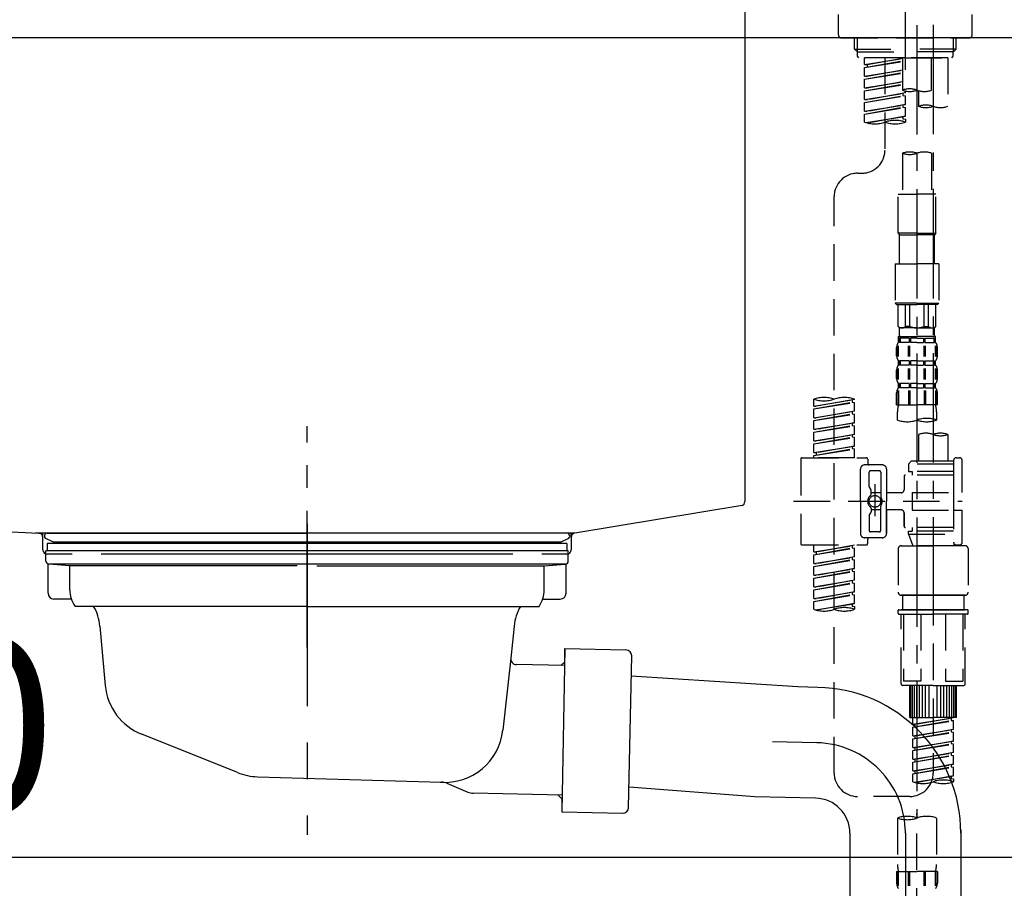
# Model space of a CAD drawing. Extents: x 28111 to 54233, y -10810 to -2410.
# Drawn here: x 47968 to 48306, y -8324 to -8026 of the extents above; entities that cross this region are included whole.
import ezdxf

# ---------------------------------------------------------------- set-up
doc = ezdxf.new("R2010")
doc.units = 0
doc.header["$LTSCALE"] = 50
doc.header["$MEASUREMENT"] = 0
for name, pattern in [('CENTER', [2, 1.25, -0.25, 0.25, -0.25]), ('CENTER2', [1.125, 0.75, -0.125, 0.125, -0.125]), ('DASHED', [0.75, 0.5, -0.25]), ('STYLE_01', [1.40625, 0.9375, -0.15625, 0.15625, -0.15625])]:
    doc.linetypes.add(name, pattern=pattern)
doc.layers.get('0').update_dxf_attribs({"linetype": 'CONTINUOUS'})
for name, color, linetype in [('126-甲板', 2, 'CONTINUOUS'), ('140-パーツ芯', 13, 'CENTER'), ('150-機器', 8, 'CONTINUOUS'), ('166-寸法B', 11, 'CONTINUOUS')]:
    doc.layers.add(name, color=color, linetype=linetype)
doc.styles.add('KH001', font='txt')
doc.dimstyles.new('KH1xx030', dxfattribs={"dimscale": 30, "dimtxt": 2, "dimasz": 0.6, "dimexe": 0.3, "dimexo": 1.2, "dimgap": 0.5, "dimtad": 3, "dimdec": 1, "dimdsep": 46, "dimlunit": 6, "dimtxsty": 'KH001', "dimblk": 'DOT', "dimcen": 1, "dimdle": 1, "dimclrd": 256, "dimclre": 256, "dimclrt": 256, "dimadec": 0, "dimazin": 0, "dimtfac": 1, "dimtdec": 1, "dimtix": 1, "dimtmove": 2, "dimatfit": 3, "dimldrblk": 'CLOSEDBLANK', "dimfxl": 1, "dimtolj": 1, "dimtzin": 0, "dimlwd": -1, "dimlwe": -1, "dimarcsym": 0})

# ---------------------------------------------------------------- blocks, each defined once
blk = doc.blocks.new('_Dot')
at = {"color": 0, "linetype": 'ByBlock', "lineweight": -2}
blk.add_line((-0.5, 0), (-1, 0), dxfattribs=at)
at = {"color": 0, "linetype": 'ByBlock', "const_width": 0.5}
blk.add_lwpolyline([(-0.25, 0, 1), (0.25, 0, 1)], format="xyb", close=True, dxfattribs=at)
blk = doc.blocks.new('*D89')
at = {"layer": '166-寸法B', "transparency": 16777216}
for p, q in [((47701.93, -8104.51), (47701.93, -8322.32)), ((48341.93, -8104.51), (48341.93, -8322.32)), ((47719.93, -8313.32), (48323.93, -8313.32))]:
    blk.add_line(p, q, dxfattribs=at)
at = {"layer": '166-寸法B', "transparency": 16777216, "xscale": 18, "yscale": 18, "zscale": 18, "rotation": 180}
blk.add_blockref('_Dot', (47701.93, -8313.32), dxfattribs=at)
at = {"layer": '166-寸法B', "transparency": 16777216, "xscale": 18, "yscale": 18, "zscale": 18}
blk.add_blockref('_Dot', (48341.93, -8313.32), dxfattribs=at)
at = {"layer": '166-寸法B', "transparency": 16777216, "insert": (47912.74, -8268.32), "char_height": 60, "attachment_point": 5, "style": 'KH001'}
blk.add_mtext('\\A1;640', dxfattribs=at)
blk = doc.blocks.new('_ClosedBlank')
at = {"color": 0, "linetype": 'ByBlock', "lineweight": -2}
for p, q in [((-1, 0.167), (0, 0)), ((-1, 0.167), (-1, -0.167)), ((0, 0), (-1, -0.167))]:
    blk.add_line(p, q, dxfattribs=at)

msp = doc.modelspace()

# ---------------------------------------------------------------- linework, layer by layer
at = {"layer": '126-甲板'}
msp.add_lwpolyline([(47691.93, -7992.51), (48491.93, -7992.51), (48491.93, -8032.51), (47691.93, -8032.51)], close=True, dxfattribs=at)
at = {"layer": '140-パーツ芯', "linetype": 'STYLE_01'}
msp.add_line((48066.93, -8241.52), (48066.93, -8165.62), dxfattribs=at)
at = {"layer": '150-機器', "color": 161, "linetype": 'CENTER2'}
msp.add_line((48271.93, -8043.48), (48271.93, -7739.55), dxfattribs=at)
at = {"layer": '150-機器', "linetype": 'Continuous'}
for p, q in [((48216.93, -7994.01), (48216.93, -8191.49)), ((47783.34, -8192.59), (47975, -8202.36)), ((48215.98, -8192.88), (48158.68, -8202.3)), ((48158.68, -8202.3), (47973.91, -8202.3)), ((47975, -8202.36), (47976.43, -8202.43)), ((47976.43, -8208.01), (47976.43, -8203.85)), ((48157.43, -8203.78), (48157.43, -8208.01)), ((47986.43, -8209.51), (47977.93, -8209.51)), ((48137.43, -8209.51), (47996.43, -8209.51)), ((48155.93, -8209.51), (48147.43, -8209.51))]:
    msp.add_line(p, q, dxfattribs=at)
at = {"layer": '150-機器', "color": 13, "linetype": 'DASHED', "ltscale": 0.5}
for p, q in [((48248.99, -8031.56), (48248.99, -8024.58)), ((48294.86, -8031.56), (48294.86, -8024.58)), ((48249.98, -8032.56), (48293.87, -8032.56)), ((48254.47, -8036.39), (48254.47, -8032.56)), ((48255.49, -8037.39), (48255.49, -8032.56)), ((48288.37, -8037.39), (48288.37, -8032.56)), ((48289.38, -8036.39), (48289.38, -8032.56)), ((48254.47, -8036.39), (48271.93, -8036.39)), ((48255.47, -8037.39), (48254.47, -8036.39)), ((48255.49, -8037.4), (48271.93, -8037.4)), ((48255.52, -8038.88), (48255.52, -8037.39)), ((48256.02, -8039.38), (48255.52, -8038.88)), ((48289.38, -8036.39), (48271.93, -8036.39)), ((48288.37, -8037.4), (48271.93, -8037.4)), ((48271.93, -8039.38), (48271.93, -8038.03)), ((48287.83, -8039.38), (48288.33, -8038.88)), ((48288.33, -8038.88), (48288.33, -8037.39)), ((48288.38, -8037.39), (48289.38, -8036.39)), ((48271.93, -8039.38), (48255.97, -8039.38)), ((48286.44, -8039.38), (48257.96, -8039.38)), ((48257.96, -8041.74), (48257.96, -8039.38)), ((48257.96, -8041.74), (48270.93, -8039.65)), ((48257.96, -8042.74), (48270.93, -8040.41)), ((48257.96, -8042.74), (48270.93, -8040.65)), ((48257.96, -8041.74), (48258.81, -8041.85)), ((48270.93, -8039.67), (48258.81, -8041.85)), ((48258.81, -8041.85), (48258.81, -8042.6)), ((48264.94, -8039.38), (48264.94, -8047.58)), ((48264.94, -8039.38), (48264.94, -8070.99)), ((48270.93, -8039.38), (48270.93, -8050.5)), ((48271.93, -8039.38), (48287.83, -8039.38)), ((48280.9, -8050.5), (48280.9, -8039.38)), ((48286.44, -8039.38), (48286.44, -8056.04)), ((48257.96, -8045.73), (48257.96, -8042.74)), ((48257.96, -8045.73), (48270.93, -8043.64)), ((48257.96, -8046.73), (48270.93, -8044.4)), ((48257.96, -8046.73), (48270.93, -8044.64)), ((48257.96, -8045.73), (48258.81, -8045.84)), ((48270.93, -8043.66), (48258.81, -8045.84)), ((48257.96, -8049.72), (48257.96, -8046.73)), ((48257.96, -8049.72), (48270.93, -8047.63)), ((48257.96, -8050.72), (48270.93, -8048.39)), ((48257.96, -8050.72), (48270.93, -8048.63)), ((48270.93, -8047.65), (48258.81, -8049.83)), ((48257.96, -8049.72), (48258.81, -8049.83)), ((48257.96, -8053.71), (48257.96, -8050.72)), ((48257.96, -8053.71), (48271.93, -8051.46)), ((48257.96, -8054.71), (48271.08, -8052.35)), ((48257.96, -8054.71), (48271.93, -8052.46)), ((48271.93, -8051.46), (48258.81, -8053.82)), ((48271.08, -8051.61), (48271.08, -8052.35)), ((48271.08, -8051.61), (48271.08, -8052.35)), ((48271.08, -8052.35), (48271.93, -8052.46)), ((48271.08, -8052.35), (48271.93, -8052.46)), ((48271.93, -8051.46), (48271.93, -8050.79)), ((48271.93, -8055.45), (48271.93, -8052.46)), ((48271.93, -8055.45), (48271.93, -8052.46)), ((48276.46, -8050.67), (48276.46, -8056.04)), ((48257.96, -8053.71), (48258.81, -8053.82)), ((48257.96, -8057.7), (48257.96, -8054.71)), ((48257.96, -8057.7), (48271.93, -8055.45)), ((48271.93, -8055.45), (48258.81, -8057.81)), ((48271.08, -8055.59), (48271.08, -8056.34)), ((48271.08, -8055.6), (48271.08, -8056.34)), ((48271.08, -8055.6), (48271.08, -8056.34)), ((48271.13, -8055.58), (48271.93, -8055.45)), ((48257.96, -8058.7), (48271.08, -8056.34)), ((48257.96, -8058.7), (48271.93, -8056.45)), ((48257.96, -8057.7), (48258.81, -8057.81)), ((48257.96, -8061.43), (48257.96, -8058.7)), ((48271.08, -8056.34), (48271.93, -8056.45)), ((48271.08, -8056.34), (48271.93, -8056.45)), ((48271.93, -8059.44), (48271.93, -8056.45)), ((48271.93, -8059.44), (48271.93, -8056.45)), ((48258.49, -8061.61), (48271.93, -8059.44)), ((48271.93, -8059.44), (48259.05, -8061.75)), ((48271.08, -8059.58), (48271.08, -8060.33)), ((48271.08, -8059.59), (48271.08, -8060.33)), ((48271.08, -8059.59), (48271.08, -8060.33)), ((48271.08, -8060.33), (48271.93, -8060.44)), ((48271.08, -8060.33), (48271.93, -8060.44)), ((48271.13, -8059.57), (48271.93, -8059.44)), ((48271.93, -8060.44), (48271.93, -8061.43)), ((48270.93, -8072.12), (48270.93, -8086.09)), ((48280.9, -8072.12), (48280.9, -8086.09)), ((48255.52, -8078.97), (48256.97, -8078.97)), ((48269.43, -8099.55), (48269.43, -8086.09)), ((48269.43, -8086.09), (48275.91, -8086.09)), ((48282.4, -8086.09), (48275.91, -8086.09)), ((48282.4, -8099.55), (48282.4, -8086.09)), ((48247.54, -8284.58), (48247.54, -8086.95)), ((48275.91, -8099.55), (48269.43, -8099.55)), ((48269.43, -8099.55), (48269.93, -8100.05)), ((48275.91, -8099.55), (48282.4, -8099.55)), ((48282.4, -8099.55), (48281.9, -8100.05)), ((48269.93, -8100.05), (48275.91, -8100.05)), ((48269.93, -8110.02), (48269.93, -8100.05)), ((48281.9, -8100.05), (48275.91, -8100.05)), ((48281.9, -8110.02), (48281.9, -8100.05)), ((48268.43, -8110.02), (48275.91, -8110.02)), ((48268.43, -8110.02), (48268.43, -8123.49)), ((48283.4, -8110.02), (48275.91, -8110.02)), ((48283.4, -8110.02), (48283.4, -8123.49)), ((48275.91, -8123.49), (48268.43, -8123.49)), ((48268.43, -8123.49), (48268.93, -8123.99)), ((48268.93, -8123.99), (48275.91, -8123.99)), ((48269.43, -8131.47), (48269.43, -8123.99)), ((48269.49, -8131.47), (48269.49, -8123.99)), ((48271.98, -8131.47), (48271.98, -8123.99)), ((48273.42, -8131.47), (48273.42, -8123.99)), ((48275.91, -8123.49), (48283.4, -8123.49)), ((48282.9, -8123.99), (48275.91, -8123.99)), ((48278.41, -8131.47), (48278.41, -8123.99)), ((48279.85, -8131.47), (48279.85, -8123.99)), ((48282.34, -8131.47), (48282.34, -8123.99)), ((48282.4, -8131.47), (48282.4, -8123.99)), ((48283.4, -8123.49), (48282.9, -8123.99)), ((48269.49, -8131.47), (48269.43, -8131.47)), ((48269.43, -8131.47), (48269.93, -8131.96)), ((48269.93, -8134.56), (48269.93, -8131.96)), ((48275.91, -8131.96), (48269.93, -8131.96)), ((48273.42, -8131.47), (48271.98, -8131.47)), ((48275.91, -8131.96), (48281.9, -8131.96)), ((48278.41, -8131.47), (48279.85, -8131.47)), ((48282.4, -8131.47), (48281.9, -8131.96)), ((48281.9, -8134.56), (48281.9, -8131.96)), ((48282.34, -8131.47), (48282.4, -8131.47)), ((48269.43, -8134.96), (48275.91, -8134.96)), ((48269.53, -8136.95), (48269.53, -8134.96)), ((48269.53, -8134.96), (48275.91, -8134.96)), ((48269.93, -8135.46), (48269.53, -8135.46)), ((48269.93, -8135.46), (48269.93, -8136.95)), ((48270.03, -8134.96), (48275.91, -8134.96)), ((48270.03, -8134.96), (48275.91, -8134.96)), ((48273.24, -8135.46), (48270.12, -8135.46)), ((48270.12, -8135.46), (48270.12, -8136.95)), ((48273.24, -8135.46), (48273.24, -8136.95)), ((48275.91, -8135.46), (48273.7, -8135.46)), ((48273.7, -8135.46), (48273.7, -8136.95)), ((48282.3, -8134.96), (48275.91, -8134.96)), ((48275.91, -8135.46), (48278.13, -8135.46)), ((48278.13, -8135.46), (48278.13, -8136.95)), ((48278.59, -8135.46), (48281.71, -8135.46)), ((48278.59, -8135.46), (48278.59, -8136.95)), ((48281.71, -8135.46), (48281.71, -8136.95)), ((48281.9, -8135.46), (48282.3, -8135.46)), ((48281.9, -8135.46), (48281.9, -8136.95)), ((48282.3, -8136.95), (48282.3, -8134.96)), ((48268.93, -8141.49), (48268.93, -8138.7)), ((48269.37, -8141.8), (48269.37, -8138.11)), ((48269.93, -8136.95), (48269.53, -8136.95)), ((48269.56, -8141.8), (48269.56, -8138.11)), ((48273.24, -8136.95), (48270.12, -8136.95)), ((48273.01, -8141.8), (48273.01, -8138.11)), ((48273.48, -8141.8), (48273.48, -8138.11)), ((48275.91, -8136.95), (48273.7, -8136.95)), ((48275.91, -8136.95), (48278.13, -8136.95)), ((48278.35, -8141.8), (48278.35, -8138.11)), ((48278.59, -8136.95), (48281.71, -8136.95)), ((48278.82, -8141.8), (48278.82, -8138.11)), ((48281.9, -8136.95), (48282.3, -8136.95)), ((48282.27, -8141.8), (48282.27, -8138.11)), ((48282.46, -8141.8), (48282.46, -8138.11)), ((48282.9, -8141.49), (48282.9, -8138.7)), ((48269.53, -8144.73), (48269.53, -8143.24)), ((48269.93, -8143.24), (48269.53, -8143.24)), ((48269.93, -8143.24), (48269.93, -8144.73)), ((48270.12, -8143.24), (48270.12, -8144.73)), ((48273.24, -8143.24), (48270.12, -8143.24)), ((48273.24, -8143.24), (48273.24, -8144.73)), ((48273.7, -8143.24), (48273.7, -8144.73)), ((48275.91, -8143.24), (48273.7, -8143.24)), ((48275.91, -8143.24), (48278.13, -8143.24)), ((48278.13, -8143.24), (48278.13, -8144.73)), ((48278.59, -8143.24), (48278.59, -8144.73)), ((48278.59, -8143.24), (48281.71, -8143.24)), ((48281.71, -8143.24), (48281.71, -8144.73)), ((48281.9, -8143.24), (48281.9, -8144.73)), ((48281.9, -8143.24), (48282.3, -8143.24)), ((48282.3, -8144.73), (48282.3, -8143.24)), ((48268.93, -8149.27), (48268.93, -8146.48)), ((48269.37, -8149.61), (48269.37, -8145.91)), ((48269.93, -8144.73), (48269.53, -8144.73)), ((48269.56, -8149.61), (48269.56, -8145.91)), ((48273.24, -8144.73), (48270.12, -8144.73)), ((48273.01, -8149.61), (48273.01, -8145.91)), ((48273.47, -8149.61), (48273.47, -8145.91)), ((48275.91, -8144.73), (48273.7, -8144.73)), ((48275.91, -8144.73), (48278.13, -8144.73)), ((48278.36, -8149.61), (48278.36, -8145.91)), ((48278.59, -8144.73), (48281.71, -8144.73)), ((48278.82, -8149.61), (48278.82, -8145.91)), ((48281.9, -8144.73), (48282.3, -8144.73)), ((48282.27, -8149.61), (48282.27, -8145.91)), ((48282.46, -8149.61), (48282.46, -8145.91)), ((48282.9, -8149.27), (48282.9, -8146.48)), ((48269.37, -8153.39), (48269.37, -8158.3)), ((48269.53, -8152.51), (48269.53, -8151.01)), ((48269.93, -8151.01), (48269.53, -8151.01)), ((48269.93, -8152.51), (48269.53, -8152.51)), ((48269.56, -8153.39), (48269.56, -8158.3)), ((48269.93, -8151.01), (48269.93, -8152.51)), ((48270.12, -8151.01), (48270.12, -8152.51)), ((48273.24, -8151.01), (48270.12, -8151.01)), ((48273.24, -8152.51), (48270.12, -8152.51)), ((48273.01, -8153.39), (48273.01, -8158.3)), ((48273.24, -8151.01), (48273.24, -8152.51)), ((48273.48, -8153.39), (48273.48, -8158.3)), ((48273.7, -8151.01), (48273.7, -8152.51)), ((48275.91, -8151.01), (48273.7, -8151.01)), ((48275.91, -8152.51), (48273.7, -8152.51)), ((48275.91, -8151.01), (48278.13, -8151.01)), ((48275.91, -8152.51), (48278.13, -8152.51)), ((48278.13, -8151.01), (48278.13, -8152.51)), ((48278.35, -8153.39), (48278.35, -8158.3)), ((48278.59, -8151.01), (48278.59, -8152.51)), ((48278.59, -8151.01), (48281.71, -8151.01)), ((48278.59, -8152.51), (48281.71, -8152.51)), ((48278.82, -8153.39), (48278.82, -8158.3)), ((48281.71, -8151.01), (48281.71, -8152.51)), ((48281.9, -8151.01), (48281.9, -8152.51)), ((48281.9, -8151.01), (48282.3, -8151.01)), ((48281.9, -8152.51), (48282.3, -8152.51)), ((48282.27, -8153.39), (48282.27, -8158.3)), ((48282.3, -8152.51), (48282.3, -8151.01)), ((48282.46, -8153.39), (48282.46, -8158.3)), ((48240.56, -8158.76), (48240.56, -8156.39)), ((48240.56, -8158.76), (48254.52, -8156.5)), ((48254.52, -8156.5), (48241.41, -8158.86)), ((48253.67, -8156.66), (48253.67, -8157.39)), ((48254.52, -8156.5), (48254.52, -8156.39)), ((48268.93, -8158.3), (48268.93, -8154.26)), ((48282.9, -8158.3), (48282.9, -8154.26)), ((48240.56, -8159.75), (48253.67, -8157.39)), ((48240.56, -8159.75), (48254.52, -8157.5)), ((48240.56, -8158.76), (48241.41, -8158.86)), ((48240.56, -8162.74), (48240.56, -8159.75)), ((48253.67, -8157.39), (48254.52, -8157.5)), ((48253.67, -8157.39), (48254.52, -8157.5)), ((48253.67, -8157.39), (48254.52, -8157.5)), ((48254.52, -8160.49), (48254.52, -8157.5)), ((48254.52, -8160.49), (48254.52, -8157.5)), ((48268.93, -8158.3), (48275.91, -8158.3)), ((48282.9, -8158.3), (48275.91, -8158.3)), ((48240.56, -8162.74), (48254.52, -8160.49)), ((48240.56, -8163.74), (48253.67, -8161.38)), ((48240.56, -8163.74), (48254.52, -8161.49)), ((48240.56, -8162.74), (48241.41, -8162.85)), ((48240.56, -8166.73), (48240.56, -8163.74)), ((48254.52, -8160.49), (48241.41, -8162.85)), ((48253.67, -8160.65), (48253.67, -8161.38)), ((48253.67, -8160.65), (48253.67, -8161.38)), ((48253.67, -8161.38), (48254.52, -8161.49)), ((48253.67, -8161.38), (48254.52, -8161.49)), ((48254.52, -8164.48), (48254.52, -8161.49)), ((48254.52, -8164.48), (48254.52, -8161.49)), ((48269.23, -8163.55), (48269.23, -8160.72)), ((48282.6, -8160.72), (48282.6, -8163.55)), ((48240.56, -8166.73), (48254.52, -8164.48)), ((48240.56, -8167.73), (48253.67, -8165.37)), ((48240.56, -8167.73), (48254.52, -8165.48)), ((48240.56, -8166.73), (48241.41, -8166.84)), ((48254.52, -8164.48), (48241.41, -8166.84)), ((48253.67, -8164.62), (48253.67, -8165.37)), ((48253.67, -8164.63), (48253.67, -8165.37)), ((48253.67, -8164.63), (48253.67, -8165.37)), ((48253.67, -8165.37), (48254.52, -8165.48)), ((48253.67, -8165.37), (48254.52, -8165.48)), ((48253.67, -8165.37), (48254.52, -8165.48)), ((48253.72, -8164.61), (48254.52, -8164.48)), ((48254.52, -8168.47), (48254.52, -8165.48)), ((48254.52, -8168.47), (48254.52, -8165.48)), ((48240.56, -8170.72), (48240.56, -8167.73)), ((48240.56, -8170.72), (48254.52, -8168.47)), ((48240.56, -8171.72), (48253.67, -8169.36)), ((48240.56, -8171.72), (48254.52, -8169.47)), ((48254.52, -8168.47), (48241.41, -8170.83)), ((48253.67, -8168.62), (48253.67, -8169.36)), ((48253.67, -8168.62), (48253.67, -8169.36)), ((48253.67, -8169.36), (48254.52, -8169.47)), ((48253.67, -8169.36), (48254.52, -8169.47)), ((48254.52, -8172.46), (48254.52, -8169.47)), ((48254.52, -8172.46), (48254.52, -8169.47)), ((48276.46, -8168.5), (48276.46, -8177.7)), ((48286.44, -8168.5), (48286.44, -8177.7)), ((48240.56, -8170.72), (48241.41, -8170.83)), ((48240.56, -8174.71), (48240.56, -8171.72)), ((48240.56, -8174.71), (48254.52, -8172.46)), ((48240.56, -8175.71), (48253.67, -8173.35)), ((48240.56, -8175.71), (48254.52, -8173.46)), ((48254.52, -8172.46), (48241.41, -8174.82)), ((48253.67, -8172.6), (48253.67, -8173.35)), ((48253.67, -8172.61), (48253.67, -8173.35)), ((48253.67, -8172.61), (48253.67, -8173.35)), ((48253.67, -8173.35), (48254.52, -8173.46)), ((48253.67, -8173.35), (48254.52, -8173.46)), ((48253.72, -8172.59), (48254.52, -8172.46)), ((48254.52, -8176.45), (48254.52, -8173.46)), ((48254.52, -8176.45), (48254.52, -8173.46)), ((48236.07, -8176.95), (48236.07, -8205.87)), ((48236.57, -8176.45), (48258.51, -8176.45)), ((48240.56, -8174.71), (48241.41, -8174.82)), ((48240.56, -8176.45), (48240.56, -8175.71)), ((48254.52, -8176.45), (48240.56, -8176.45)), ((48241.41, -8174.82), (48241.41, -8175.56)), ((48259.01, -8176.95), (48259.01, -8178.44)), ((48289.43, -8176.45), (48290.43, -8176.45)), ((48256.52, -8191.41), (48256.52, -8180.44)), ((48264, -8178.94), (48258.01, -8178.94)), ((48265.49, -8180.44), (48265.49, -8191.41)), ((48273.97, -8177.7), (48272.97, -8178.69)), ((48288.43, -8178.69), (48272.97, -8178.69)), ((48272.97, -8178.69), (48272.97, -8181.19)), ((48276.46, -8177.7), (48273.97, -8177.7)), ((48276.46, -8178.49), (48276.41, -8178.49)), ((48288.43, -8177.7), (48276.46, -8177.7)), ((48288.43, -8177.45), (48288.43, -8177.7)), ((48288.43, -8177.7), (48288.43, -8188.42)), ((48291.42, -8188.42), (48291.42, -8177.45)), ((48259.51, -8186.29), (48259.51, -8181.44)), ((48263, -8180.94), (48260.01, -8180.94)), ((48263.5, -8181.44), (48263.5, -8189.73)), ((48271.48, -8182.93), (48271.48, -8187.47)), ((48288.43, -8182.43), (48271.98, -8182.43)), ((48272.97, -8181.19), (48274.22, -8181.19)), ((48274.22, -8181.19), (48274.22, -8182.43)), ((48288.43, -8181.19), (48274.22, -8181.19)), ((48259.58, -8186.54), (48260.14, -8187.52)), ((48261.5, -8185.55), (48261.5, -8196.49)), ((48261.5, -8186.42), (48261.5, -8196.4)), ((48260.21, -8189.01), (48260.21, -8187.77)), ((48263.5, -8188.46), (48260.21, -8188.46)), ((48270.48, -8188.47), (48265.49, -8188.47)), ((48274.22, -8188.42), (48274.22, -8194.4)), ((48274.22, -8188.42), (48291.42, -8188.42)), ((48288.43, -8188.42), (48288.43, -8205.56)), ((48233.62, -8191.41), (48291.42, -8191.41)), ((48256.52, -8191.41), (48256.52, -8202.38)), ((48260.21, -8193.81), (48260.21, -8195.05)), ((48263.5, -8201.38), (48263.5, -8193.09)), ((48265.49, -8202.38), (48265.49, -8191.41)), ((48259.51, -8196.53), (48259.51, -8201.38)), ((48259.58, -8196.28), (48260.14, -8195.3)), ((48263.5, -8194.36), (48260.21, -8194.36)), ((48270.48, -8194.35), (48265.49, -8194.35)), ((48265.49, -8194.35), (48265.49, -8202.38)), ((48271.48, -8195.35), (48271.48, -8199.89)), ((48271.48, -8199.89), (48271.48, -8195.35)), ((48274.22, -8194.4), (48291.42, -8194.4)), ((48288.68, -8194.4), (48291.42, -8194.4)), ((48291.42, -8205.37), (48291.42, -8194.4)), ((48288.43, -8200.39), (48271.98, -8200.39)), ((48274.22, -8200.39), (48274.22, -8201.63)), ((48264, -8203.88), (48258.01, -8203.88)), ((48264, -8203.88), (48259.51, -8203.88)), ((48263, -8201.88), (48260.01, -8201.88)), ((48272.97, -8201.63), (48274.22, -8201.63)), ((48272.97, -8202.63), (48272.97, -8201.63)), ((48272.97, -8202.63), (48288.43, -8202.63)), ((48272.97, -8202.63), (48274.46, -8206.62)), ((48288.43, -8201.63), (48274.22, -8201.63)), ((48281.45, -8202.69), (48281.45, -8284.58)), ((48236.57, -8206.37), (48258.51, -8206.37)), ((48240.56, -8208.73), (48240.56, -8206.37)), ((48240.56, -8208.73), (48254.52, -8206.48)), ((48240.56, -8209.73), (48253.67, -8207.37)), ((48240.56, -8209.73), (48254.52, -8207.48)), ((48254.52, -8206.48), (48241.41, -8208.84)), ((48253.67, -8206.63), (48253.67, -8207.37)), ((48253.67, -8207.37), (48254.52, -8207.48)), ((48253.67, -8207.37), (48254.52, -8207.48)), ((48253.67, -8207.37), (48254.52, -8207.48)), ((48254.52, -8210.47), (48254.52, -8207.48)), ((48254.52, -8210.47), (48254.52, -8207.48)), ((48259.01, -8205.87), (48259.01, -8204.38)), ((48269.48, -8207.62), (48269.48, -8222.58)), ((48270.48, -8206.62), (48281.45, -8206.62)), ((48288.44, -8206.62), (48274.46, -8206.62)), ((48292.42, -8206.62), (48281.45, -8206.62)), ((48288.66, -8206.01), (48288.44, -8206.62)), ((48289.43, -8206.37), (48290.43, -8206.37)), ((48293.42, -8207.62), (48293.42, -8222.58)), ((48240.56, -8208.73), (48241.41, -8208.84)), ((48240.56, -8212.72), (48240.56, -8209.73)), ((48240.56, -8212.72), (48254.52, -8210.47)), ((48241.41, -8208.84), (48241.41, -8209.58)), ((48254.52, -8210.47), (48241.41, -8212.83)), ((48253.67, -8210.62), (48253.67, -8211.36)), ((48253.67, -8210.62), (48253.67, -8211.36)), ((48240.56, -8213.72), (48253.67, -8211.36)), ((48240.56, -8213.72), (48254.52, -8211.47)), ((48240.56, -8212.72), (48241.41, -8212.83)), ((48240.56, -8216.71), (48240.56, -8213.72)), ((48253.67, -8211.36), (48254.52, -8211.47)), ((48253.67, -8211.36), (48254.52, -8211.47)), ((48254.52, -8214.46), (48254.52, -8211.47)), ((48254.52, -8214.46), (48254.52, -8211.47)), ((48240.56, -8216.71), (48254.52, -8214.46)), ((48240.56, -8217.71), (48253.67, -8215.35)), ((48240.56, -8217.71), (48254.52, -8215.46)), ((48240.56, -8216.71), (48241.41, -8216.82)), ((48240.56, -8220.7), (48240.56, -8217.71)), ((48254.52, -8214.46), (48241.41, -8216.82)), ((48253.67, -8214.6), (48253.67, -8215.35)), ((48253.67, -8214.61), (48253.67, -8215.35)), ((48253.67, -8214.61), (48253.67, -8215.35)), ((48253.67, -8215.35), (48254.52, -8215.46)), ((48253.67, -8215.35), (48254.52, -8215.46)), ((48253.67, -8215.35), (48254.52, -8215.46)), ((48253.72, -8214.59), (48254.52, -8214.46)), ((48254.52, -8218.45), (48254.52, -8215.46)), ((48254.52, -8218.45), (48254.52, -8215.46)), ((48240.56, -8220.7), (48254.52, -8218.45)), ((48240.56, -8221.7), (48253.67, -8219.34)), ((48240.56, -8221.7), (48254.52, -8219.45)), ((48240.56, -8220.7), (48241.41, -8220.81)), ((48254.52, -8218.45), (48241.41, -8220.81)), ((48253.67, -8218.6), (48253.67, -8219.34)), ((48253.67, -8218.6), (48253.67, -8219.34)), ((48253.67, -8219.34), (48254.52, -8219.45)), ((48253.67, -8219.34), (48254.52, -8219.45)), ((48254.52, -8222.44), (48254.52, -8219.45)), ((48254.52, -8222.44), (48254.52, -8219.45)), ((48240.56, -8224.69), (48240.56, -8221.7)), ((48240.56, -8224.69), (48254.52, -8222.44)), ((48240.56, -8225.69), (48253.67, -8223.33)), ((48240.56, -8225.69), (48254.52, -8223.44)), ((48254.52, -8222.44), (48241.41, -8224.8)), ((48253.67, -8222.58), (48253.67, -8223.33)), ((48253.67, -8222.59), (48253.67, -8223.33)), ((48253.67, -8222.59), (48253.67, -8223.33)), ((48253.67, -8223.33), (48254.52, -8223.44)), ((48253.67, -8223.33), (48254.52, -8223.44)), ((48253.72, -8222.57), (48254.52, -8222.44)), ((48254.52, -8226.43), (48254.52, -8223.44)), ((48254.52, -8226.43), (48254.52, -8223.44)), ((48270.48, -8223.58), (48281.45, -8223.58)), ((48281.45, -8223.58), (48270.48, -8223.58)), ((48270.98, -8223.58), (48270.98, -8228.56)), ((48281.45, -8223.57), (48271.65, -8223.57)), ((48281.45, -8223.57), (48291.25, -8223.57)), ((48292.42, -8223.58), (48281.45, -8223.58)), ((48281.45, -8223.58), (48292.42, -8223.58)), ((48291.92, -8223.58), (48291.92, -8228.56)), ((48240.56, -8224.69), (48241.41, -8224.8)), ((48240.56, -8228.42), (48240.56, -8225.69)), ((48241.09, -8228.59), (48254.52, -8226.43)), ((48254.52, -8226.43), (48241.65, -8228.74)), ((48253.67, -8226.56), (48253.67, -8227.32)), ((48253.67, -8226.58), (48253.67, -8227.32)), ((48253.67, -8226.58), (48253.67, -8227.32)), ((48253.67, -8227.32), (48254.52, -8227.43)), ((48253.67, -8227.32), (48254.52, -8227.43)), ((48253.72, -8226.56), (48254.52, -8226.43)), ((48254.52, -8227.43), (48254.52, -8228.42)), ((48269.48, -8229.86), (48269.48, -8228.76)), ((48269.68, -8228.56), (48270.48, -8228.56)), ((48269.68, -8230.06), (48281.45, -8230.06)), ((48270.48, -8228.56), (48281.45, -8228.56)), ((48270.98, -8228.56), (48270.48, -8228.56)), ((48281.45, -8228.56), (48270.48, -8228.56)), ((48270.98, -8228.56), (48270.48, -8228.56)), ((48270.48, -8253.99), (48270.48, -8230.06)), ((48271.34, -8230.06), (48271.34, -8253)), ((48277.19, -8230.06), (48277.19, -8253)), ((48292.42, -8228.56), (48281.45, -8228.56)), ((48281.45, -8228.56), (48292.42, -8228.56)), ((48293.22, -8230.06), (48281.45, -8230.06)), ((48285.71, -8230.06), (48285.71, -8253)), ((48291.56, -8230.06), (48291.56, -8253)), ((48291.92, -8228.56), (48292.42, -8228.56)), ((48291.92, -8228.56), (48292.42, -8228.56)), ((48293.22, -8228.56), (48292.42, -8228.56)), ((48292.42, -8253.99), (48292.42, -8230.06)), ((48293.42, -8229.86), (48293.42, -8228.76)), ((48281.45, -8254.49), (48270.98, -8254.49)), ((48277.19, -8253), (48271.34, -8253)), ((48273.47, -8265.46), (48273.47, -8254.49)), ((48273.77, -8265.46), (48273.77, -8254.49)), ((48274.37, -8265.46), (48274.37, -8254.49)), ((48275.07, -8265.46), (48275.07, -8254.49)), ((48275.87, -8265.46), (48275.87, -8254.49)), ((48276.76, -8265.46), (48276.76, -8254.49)), ((48277.76, -8265.46), (48277.76, -8254.49)), ((48278.86, -8265.46), (48278.86, -8254.49)), ((48280.05, -8265.46), (48280.05, -8254.49)), ((48281.45, -8254.49), (48291.92, -8254.49)), ((48282.85, -8265.46), (48282.85, -8254.49)), ((48284.04, -8265.46), (48284.04, -8254.49)), ((48285.14, -8265.46), (48285.14, -8254.49)), ((48285.71, -8253), (48291.56, -8253)), ((48286.14, -8265.46), (48286.14, -8254.49)), ((48287.04, -8265.46), (48287.04, -8254.49)), ((48287.83, -8265.46), (48287.83, -8254.49)), ((48288.53, -8265.46), (48288.53, -8254.49)), ((48289.13, -8265.46), (48289.13, -8254.49)), ((48289.43, -8265.46), (48289.43, -8254.49)), ((48273.47, -8265.46), (48281.45, -8265.46)), ((48274.47, -8267.83), (48274.47, -8265.46)), ((48274.47, -8267.83), (48288.43, -8265.57)), ((48274.47, -8268.82), (48287.58, -8266.47)), ((48274.47, -8268.82), (48288.43, -8266.57)), ((48274.47, -8267.83), (48275.32, -8267.93)), ((48288.43, -8265.57), (48275.32, -8267.93)), ((48275.32, -8268.67), (48275.32, -8267.93)), ((48289.43, -8265.46), (48281.45, -8265.46)), ((48287.58, -8265.73), (48287.58, -8266.47)), ((48287.58, -8266.47), (48288.43, -8266.57)), ((48287.58, -8266.47), (48288.43, -8266.57)), ((48287.58, -8266.47), (48288.43, -8266.57)), ((48288.43, -8269.56), (48288.43, -8266.57)), ((48288.43, -8269.56), (48288.43, -8266.57)), ((48274.47, -8271.82), (48274.47, -8268.82)), ((48274.47, -8271.82), (48288.43, -8269.56)), ((48274.47, -8272.81), (48287.58, -8270.46)), ((48274.47, -8272.81), (48288.43, -8270.56)), ((48288.43, -8269.56), (48275.32, -8271.92)), ((48287.58, -8269.72), (48287.58, -8270.46)), ((48287.58, -8269.72), (48287.58, -8270.46)), ((48287.58, -8270.46), (48288.43, -8270.56)), ((48287.58, -8270.46), (48288.43, -8270.56)), ((48288.43, -8273.55), (48288.43, -8270.56)), ((48288.43, -8273.55), (48288.43, -8270.56)), ((48274.47, -8271.82), (48275.32, -8271.92)), ((48274.47, -8275.8), (48274.47, -8272.81)), ((48274.47, -8275.8), (48288.43, -8273.55)), ((48274.47, -8276.8), (48287.58, -8274.44)), ((48274.47, -8276.8), (48288.43, -8274.55)), ((48275.32, -8272.66), (48275.32, -8271.92)), ((48288.43, -8273.55), (48275.32, -8275.91)), ((48287.58, -8273.69), (48287.58, -8274.44)), ((48287.58, -8273.71), (48287.58, -8274.44)), ((48287.58, -8273.71), (48287.58, -8274.44)), ((48287.58, -8274.44), (48288.43, -8274.55)), ((48287.58, -8274.44), (48288.43, -8274.55)), ((48287.58, -8274.44), (48288.43, -8274.55)), ((48287.63, -8273.68), (48288.43, -8273.55)), ((48288.43, -8277.54), (48288.43, -8274.55)), ((48288.43, -8277.54), (48288.43, -8274.55)), ((48274.47, -8275.8), (48275.32, -8275.91)), ((48274.47, -8279.79), (48274.47, -8276.8)), ((48274.47, -8279.79), (48288.43, -8277.54)), ((48274.47, -8280.79), (48287.58, -8278.43)), ((48275.32, -8276.65), (48275.32, -8275.91)), ((48288.43, -8277.54), (48275.32, -8279.9)), ((48287.58, -8277.69), (48287.58, -8278.43)), ((48287.58, -8277.69), (48287.58, -8278.43)), ((48287.58, -8278.43), (48288.43, -8278.54)), ((48287.58, -8278.43), (48288.43, -8278.54)), ((48274.47, -8280.79), (48288.43, -8278.54)), ((48274.47, -8279.79), (48275.32, -8279.9)), ((48274.47, -8283.78), (48274.47, -8280.79)), ((48274.47, -8283.78), (48288.43, -8281.53)), ((48275.32, -8280.64), (48275.32, -8279.9)), ((48288.43, -8281.53), (48275.32, -8283.89)), ((48287.58, -8281.67), (48287.58, -8282.42)), ((48287.58, -8281.68), (48287.58, -8282.42)), ((48287.58, -8281.68), (48287.58, -8282.42)), ((48287.63, -8281.66), (48288.43, -8281.53)), ((48288.43, -8281.53), (48288.43, -8278.54)), ((48288.43, -8281.53), (48288.43, -8278.54)), ((48274.47, -8284.78), (48287.58, -8282.42)), ((48274.47, -8284.78), (48288.43, -8282.53)), ((48274.47, -8283.78), (48275.32, -8283.89)), ((48274.47, -8287.52), (48274.47, -8284.78)), ((48275.32, -8284.63), (48275.32, -8283.89)), ((48287.58, -8282.42), (48288.43, -8282.53)), ((48287.58, -8282.42), (48288.43, -8282.53)), ((48288.43, -8285.52), (48288.43, -8282.53)), ((48288.43, -8285.52), (48288.43, -8282.53)), ((48275, -8287.69), (48288.43, -8285.52)), ((48288.43, -8285.52), (48275.56, -8287.84)), ((48287.58, -8285.66), (48287.58, -8286.41)), ((48287.58, -8285.67), (48287.58, -8286.41)), ((48287.58, -8285.67), (48287.58, -8286.41)), ((48287.58, -8286.41), (48288.43, -8286.52)), ((48287.58, -8286.41), (48288.43, -8286.52)), ((48287.63, -8285.65), (48288.43, -8285.52)), ((48288.43, -8286.52), (48288.43, -8287.52)), ((48273.47, -8292.56), (48255.52, -8292.56)), ((48275.91, -8392.72), (48275.91, -8298.4)), ((48269.23, -8299.94), (48269.23, -8315.83)), ((48282.6, -8299.94), (48282.6, -8315.83)), ((48268.93, -8318.25), (48268.93, -8322.29)), ((48268.93, -8318.25), (48275.91, -8318.25)), ((48269.37, -8323.16), (48269.37, -8318.25)), ((48269.56, -8323.16), (48269.56, -8318.25)), ((48273.01, -8323.16), (48273.01, -8318.25)), ((48273.48, -8323.16), (48273.48, -8318.25)), ((48282.9, -8318.25), (48275.91, -8318.25)), ((48278.35, -8323.16), (48278.35, -8318.25)), ((48278.82, -8323.16), (48278.82, -8318.25)), ((48282.27, -8323.16), (48282.27, -8318.25)), ((48282.46, -8323.16), (48282.46, -8318.25)), ((48282.9, -8318.25), (48282.9, -8322.29))]:
    msp.add_line(p, q, dxfattribs=at)
at = {"layer": '150-機器', "color": 13, "linetype": 'CENTER2'}
for p, q in [((48275.91, -8028.19), (48275.91, -8299.94)), ((48281.45, -8028.11), (48281.45, -8229.23))]:
    msp.add_line(p, q, dxfattribs=at)
at = {"layer": '150-機器', "color": 13, "linetype": 'CENTER'}
for p, q in [((48066.93, -8199.08), (48066.93, -8305.76)), ((48241.56, -8274.16), (48226.41, -8273.85)), ((48271.93, -8305.15), (48271.93, -8492.51))]:
    msp.add_line(p, q, dxfattribs=at)
at = {"layer": '150-機器'}
for p, q in [((47976.43, -8203.85), (47976.43, -8202.43)), ((47979.82, -8205.32), (47977.49, -8204.2)), ((47977.93, -8202.3), (48066.93, -8202.3)), ((48155.93, -8202.3), (48066.93, -8202.3)), ((48154.04, -8205.32), (48156.36, -8204.2)), ((48158.68, -8202.3), (48157.43, -8202.51)), ((48157.43, -8203.85), (48157.43, -8202.51)), ((48155.93, -8205.9), (47977.92, -8205.9)), ((47977.92, -8205.9), (47977.92, -8208.4)), ((47979.82, -8205.32), (48154.04, -8205.32)), ((48155.93, -8205.9), (48155.93, -8208.4)), ((47977.43, -8211.9), (47977.43, -8208.4)), ((48156.43, -8208.4), (47977.43, -8208.4)), ((48156.43, -8211.9), (48156.43, -8208.4)), ((47978.18, -8222.9), (47978.18, -8212.9)), ((48155.47, -8212.9), (47978.38, -8212.9)), ((47985.68, -8213.54), (47978.38, -8212.9)), ((47985.68, -8221.75), (47985.68, -8213.54)), ((48063.53, -8213.54), (47985.68, -8213.54)), ((48070.33, -8213.54), (48148.18, -8213.54)), ((48148.18, -8213.54), (48155.47, -8212.9)), ((48148.18, -8221.75), (48148.18, -8213.54)), ((48155.68, -8222.9), (48155.68, -8212.9)), ((47986.19, -8224.9), (47980.18, -8224.9)), ((48066.93, -8227.4), (47987.43, -8227.4)), ((48066.93, -8227.4), (48146.43, -8227.4)), ((48147.67, -8224.9), (48153.68, -8224.9)), ((47995.93, -8234.2), (47997.8, -8254.51)), ((48137.93, -8234.2), (48136.73, -8245.14)), ((48155.31, -8241.89), (48154.17, -8297.88)), ((48155.22, -8246.36), (48155.31, -8241.89)), ((48155.31, -8241.89), (48176.21, -8242.32)), ((48177.11, -8296.35), (48178.16, -8244.36)), ((48136.73, -8245.14), (48134.02, -8269.79)), ((48155.19, -8247.69), (48138.67, -8247.36)), ((48153.86, -8247.67), (48155.22, -8246.36)), ((48235.14, -8255.02), (48178.02, -8251.36)), ((48241.94, -8255.16), (48235.14, -8255.02)), ((48043.13, -8284.38), (48010.29, -8271.25)), ((48049.97, -8285.81), (48113, -8287.67)), ((48114.77, -8288.05), (48122.05, -8291.08)), ((48154.29, -8292.08), (48123.87, -8291.46)), ((48220.35, -8292.73), (48177.25, -8289.35)), ((48152.96, -8292.06), (48154.26, -8293.41)), ((48154.26, -8293.41), (48154.17, -8297.88)), ((48241.17, -8293.16), (48220.35, -8292.73)), ((48154.17, -8297.88), (48175.06, -8298.31)), ((48252.93, -8305.15), (48252.93, -8359.23)), ((48290.93, -8303.86), (48290.93, -8359.23)), ((48290.93, -8305.15), (48290.93, -8359.23))]:
    msp.add_line(p, q, dxfattribs=at)
at = {"layer": '150-機器', "color": 13, "linetype": 'DASHED', "ltscale": 0.5}
msp.add_circle((48261.5, -8191.41), 1.99, dxfattribs=at)
for centre, radius, start, end in [((48249.98, -8031.56), 0.997, 180, 270), ((48293.87, -8031.56), 0.997, 270, 0), ((48273.42, -8057.55), 7.48, 70.5288, 109.4712), ((48273.42, -8043.45), 7.48, 250.5288, 289.4712), ((48278.41, -8043.45), 7.48, 250.5288, 289.4712), ((48278.96, -8063.09), 7.48, 70.5288, 109.4712), ((48278.96, -8048.98), 7.48, 250.5288, 289.4712), ((48283.94, -8048.98), 7.48, 250.5288, 289.4712), ((48261.45, -8051.56), 10.47, 250.5288, 289.4712), ((48268.43, -8071.31), 10.47, 70.5288, 109.4712), ((48268.43, -8051.56), 10.47, 250.5288, 289.4712), ((48256.97, -8070.99), 7.98, 270, 0), ((48273.42, -8079.17), 7.48, 70.5288, 109.4712), ((48273.42, -8065.06), 7.48, 250.5288, 289.4712), ((48278.41, -8079.17), 7.48, 70.5288, 109.4712), ((48255.52, -8086.95), 7.98, 90, 180), ((48270.73, -8130.16), 1.81, 226.3972, 313.6028), ((48275.91, -8125.48), 6.48, 247.3801, 270), ((48275.91, -8125.48), 6.48, 270, 292.6199), ((48281.1, -8130.16), 1.81, 226.3972, 313.6028), ((48270.33, -8134.56), 0.399, 180, 270), ((48281.5, -8134.56), 0.399, 270, 0), ((48271.78, -8138.7), 2.84, 142.1507, 180), ((48280.05, -8138.7), 2.84, 0, 37.8493), ((48271.78, -8141.49), 2.84, 180, 217.8493), ((48280.05, -8141.49), 2.84, 322.1507, 0), ((48271.78, -8146.48), 2.84, 142.1507, 180), ((48280.05, -8146.48), 2.84, 0, 37.8493), ((48271.78, -8149.27), 2.84, 180, 217.8493), ((48280.05, -8149.27), 2.84, 322.1507, 0), ((48271.78, -8154.26), 2.84, 142.1507, 180), ((48280.05, -8154.26), 2.84, 0, 37.8493), ((48244.05, -8166.27), 10.47, 70.5288, 109.4712), ((48244.05, -8146.52), 10.47, 250.5288, 289.4712), ((48251.03, -8166.27), 10.47, 70.5288, 109.4712), ((48279.21, -8160.72), 9.97, 165.9301, 180), ((48272.62, -8160.72), 9.97, 0, 14.0699), ((48272.57, -8154.1), 10.02, 250.5288, 289.4712), ((48279.26, -8173), 10.02, 70.5288, 109.4712), ((48279.26, -8154.1), 10.02, 250.5288, 289.4712), ((48278.96, -8175.55), 7.48, 70.5288, 109.4712), ((48283.94, -8175.55), 7.48, 70.5288, 109.4712), ((48283.94, -8161.45), 7.48, 250.5288, 289.4712), ((48236.57, -8176.95), 0.499, 90, 180), ((48258.51, -8176.95), 0.499, 0, 90), ((48289.43, -8177.45), 0.997, 90, 180), ((48290.43, -8177.45), 0.997, 0, 90), ((48258.01, -8180.44), 1.5, 90, 180), ((48259.51, -8178.44), 0.499, 180, 270), ((48264, -8180.44), 1.5, 0, 90), ((48260.01, -8181.44), 0.499, 90, 180), ((48263, -8181.44), 0.499, 0, 90), ((48271.98, -8182.93), 0.499, 90, 180), ((48260.01, -8186.29), 0.499, 180, 210), ((48261.42, -8191.36), 2.41, 126.0657, 181.0877), ((48259.71, -8189.01), 0.499, 306.0657, 0), ((48259.71, -8187.77), 0.499, 0, 30), ((48264, -8189.73), 0.499, 180, 214.0506), ((48261.58, -8191.36), 2.41, 358.9123, 34.0506), ((48270.48, -8187.47), 0.997, 270, 0), ((48261.42, -8191.46), 2.41, 178.9123, 233.9343), ((48259.71, -8193.81), 0.499, 0, 53.9343), ((48264, -8193.09), 0.499, 145.9494, 180), ((48261.58, -8191.46), 2.41, 325.9494, 1.0877), ((48260.01, -8196.53), 0.499, 150, 180), ((48259.71, -8195.05), 0.499, 330, 0), ((48270.48, -8195.35), 0.997, 0, 90), ((48271.98, -8199.89), 0.499, 180, 270), ((48271.98, -8199.89), 0.499, 180, 270), ((48258.01, -8202.38), 1.5, 180, 270), ((48259.51, -8204.38), 0.499, 90, 180), ((48260.01, -8201.38), 0.499, 180, 270), ((48263, -8201.38), 0.499, 270, 0), ((48264, -8202.38), 1.5, 270, 0), ((48264, -8202.38), 1.5, 270, 0), ((48236.57, -8205.87), 0.499, 180, 270), ((48258.51, -8205.87), 0.499, 270, 0), ((48270.48, -8207.62), 0.997, 90, 180), ((48289.43, -8205.37), 0.997, 180.0133, 270), ((48290.43, -8205.37), 0.997, 270, 0), ((48292.42, -8207.62), 0.997, 0, 90), ((48270.48, -8222.58), 0.997, 180, 270), ((48292.42, -8222.58), 0.997, 270, 0), ((48251.03, -8238.3), 10.47, 70.5288, 109.4712), ((48244.05, -8218.55), 10.47, 250.5288, 289.4712), ((48251.03, -8218.55), 10.47, 250.5288, 289.4712), ((48269.68, -8228.76), 0.199, 90, 180), ((48269.68, -8229.86), 0.199, 180, 270), ((48293.22, -8228.76), 0.199, 0, 90), ((48293.22, -8229.86), 0.199, 270, 0), ((48270.98, -8253.99), 0.499, 180, 270), ((48291.92, -8253.99), 0.499, 270, 0), ((48255.52, -8284.58), 7.98, 180, 270), ((48273.47, -8284.58), 7.98, 270, 0), ((48277.96, -8277.64), 10.47, 250.5288, 289.4712), ((48284.94, -8297.39), 10.47, 70.5288, 109.4712), ((48284.94, -8277.64), 10.47, 250.5288, 289.4712), ((48272.57, -8309.39), 10.02, 70.5288, 109.4712), ((48272.57, -8290.49), 10.02, 250.5288, 289.4712), ((48279.26, -8309.39), 10.02, 70.5288, 109.4712), ((48279.21, -8315.83), 9.97, 180, 194.0699), ((48272.62, -8315.83), 9.97, 345.9301, 0), ((48271.78, -8322.29), 2.84, 180, 217.8493), ((48280.05, -8322.29), 2.84, 322.1507, 0)]:
    msp.add_arc(centre, radius, start, end, dxfattribs=at)
at = {"layer": '150-機器', "linetype": 'Continuous'}
for centre, start, end in [((48215.43, -8191.49), 291.8014, 0), ((47974.93, -8203.85), 0, 87.0816), ((48158.93, -8203.78), 99.3322, 180), ((47977.93, -8208.01), 180, 270), ((48155.93, -8208.01), 270, 0)]:
    msp.add_arc(centre, 1.5, start, end, dxfattribs=at)
at = {"layer": '150-機器'}
for centre, radius, start, end in [((47977.93, -8203.3), 1, 90, 244.3866), ((48155.93, -8203.3), 1, 295.6134, 90), ((47978.43, -8211.9), 1, 180, 270), ((48155.43, -8211.9), 1, 270, 0), ((47980.18, -8222.9), 2, 180, 270), ((47995.68, -8221.75), 10, 180, 214.4115), ((48138.18, -8221.75), 10, 325.5885, 360), ((48153.68, -8222.9), 2, 270, 0), ((47980.96, -8235.13), 15, 3.5618, 31.0281), ((48152.9, -8235.13), 15, 148.9719, 176.4382), ((48176.16, -8244.32), 2, 358.8333, 88.8333), ((48138.71, -8245.36), 2, 173.7289, 268.8333), ((48017.72, -8252.68), 20, 185.2739, 248.1969), ((48240.93, -8305.15), 50, 0, 88.8333), ((48114.12, -8267.72), 20, 265.4384, 354.0552), ((48050.56, -8265.81), 20, 248.1969, 268.3029), ((48112.85, -8292.67), 5, 67.4068, 88.3029), ((48123.97, -8286.47), 5, 247.4068, 268.8333), ((48240.93, -8305.15), 12, 0, 88.8333), ((48175.11, -8296.31), 2, 268.8333, 358.8333)]:
    msp.add_arc(centre, radius, start, end, dxfattribs=at)
at = {"layer": '150-機器', "color": 13, "linetype": 'CENTER'}
msp.add_arc((48240.93, -8305.15), 31, 0, 88.8333, dxfattribs=at)

# ---------------------------------------------------------------- dimensions: what is measured, and where the dimension line sits
at = {"layer": '166-寸法B'}
dim = msp.add_linear_dim(base=(48341.93, -8313.32), p1=(47701.93, -8068.51), p2=(48341.93, -8068.51), dimstyle='KH1xx030', dxfattribs=at)
dim.commit()
dim.dimension.update_dxf_attribs({"geometry": '*D89', "text_midpoint": (47912.74, -8268.32), "dimtype": 128})

doc.saveas('drawing.dxf')
